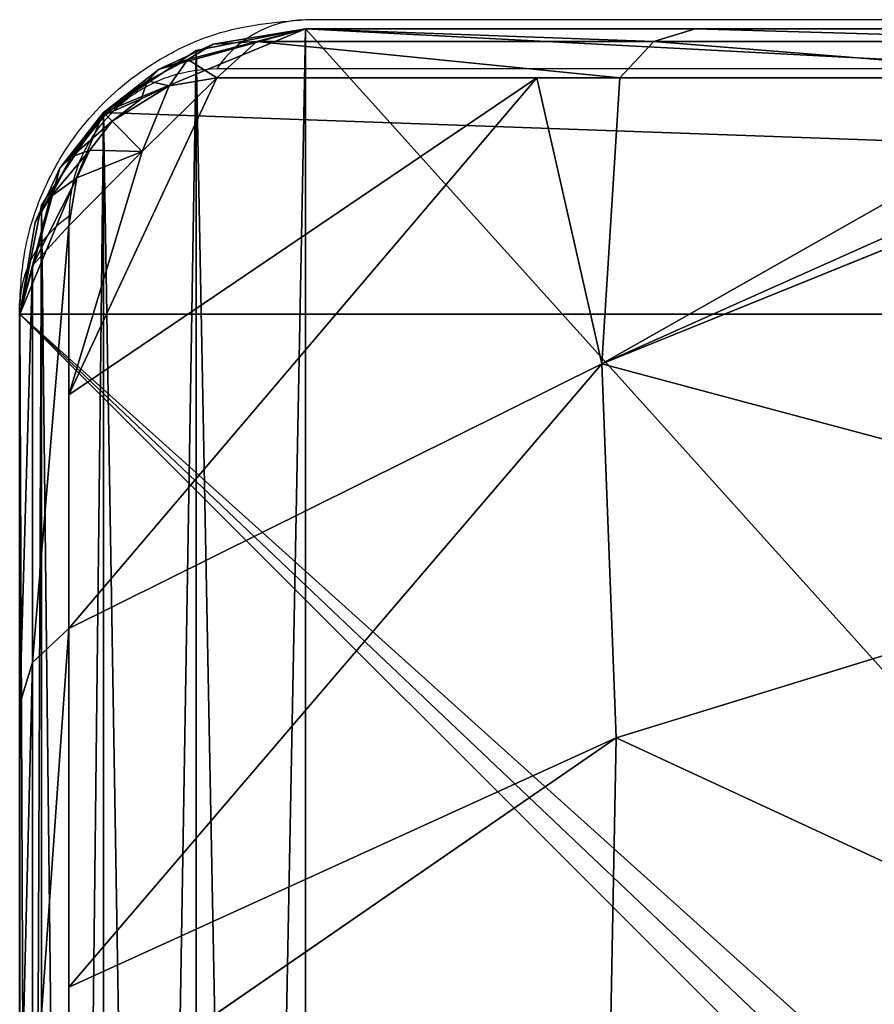
# Model space of a CAD drawing. Units: centimetres. Extents: x -338 to 308, y -234 to 280.
# Drawn here: x 73 to 74, y -5 to -4 of the extents above; entities that cross this region are included whole.
import ezdxf

# ---------------------------------------------------------------- set-up
doc = ezdxf.new("R2010")
doc.units = ezdxf.units.CM
doc.header["$LTSCALE"] = 2.54
doc.layers.add('strefa', color=7, linetype='Continuous')

# ---------------------------------------------------------------- blocks, each defined once
blk = doc.blocks.new('108')
at = {"color": 7, "linetype": 'Continuous', "lineweight": 25}
for p, q in [((699.3934, 995.7219), (706.5934, 995.7219)), ((706.7176, 995.6529), (699.2693, 995.6529)), ((699.0624, 995.446), (699.0624, 987.9978)), ((698.9934, 988.1219), (698.9934, 995.3219))]:
    blk.add_line(p, q, dxfattribs=at)
for centre, start, end in [((699.3978, 995.5678), 91.6163, 146.4904), ((699.1475, 995.3175), 123.5035, 178.381)]:
    blk.add_arc(centre, 0.1541, start, end, dxfattribs=at)
for points, knots in [([(698.9934, 995.3219), (698.9949, 995.3489), (698.9981, 995.4053), (699.0254, 995.486), (699.0643, 995.5524), (699.1046, 995.6007), (699.152, 995.6432), (699.2071, 995.6779), (699.2909, 995.7136), (699.3515, 995.7185), (699.3934, 995.7219)], [0, 0, 0, 0, 0.143103, 0.299548, 0.405379, 0.489659, 0.574625, 0.683133, 0.780406, 1, 1, 1, 1]), ([(699.2693, 995.6529), (699.2485, 995.6515), (699.2195, 995.6496), (699.1746, 995.631), (699.1454, 995.613), (699.1198, 995.5901), (699.0983, 995.5642), (699.0777, 995.5283), (699.0645, 995.4868), (699.0631, 995.4597), (699.0624, 995.446)], [0, 0, 0, 0, 0.245001, 0.340944, 0.437644, 0.508569, 0.579551, 0.675591, 0.836537, 1, 1, 1, 1])]:
    blk.add_open_spline(points, degree=3, knots=knots, dxfattribs=at)
blk = doc.blocks.new('0108-2-2D')
blk.add_blockref('108', (0, 0))
blk = doc.blocks.new('3DGeom~742_Defintion')
at = {"color": 254, "true_color": 0xe2e2e2}
for p, q in [((224.53, 213.304, 4083.646), (224.53, 11.227, 4083.646)), ((224.53, 11.227, 1543.646), (224.53, 213.304, 1543.646)), ((224.53, 11.227, 4083.646), (224.53, 213.304, 4083.646)), ((224.53, 213.304, 1543.646), (224.53, 11.227, 1543.646)), ((223.676, 6.93, 1543.646), (224.53, 11.227, 1543.646)), ((224.53, 11.227, 4083.646), (223.676, 6.93, 4083.646)), ((223.676, 6.93, 4083.646), (224.53, 11.227, 4083.646)), ((224.53, 11.227, 1543.646), (223.676, 6.93, 1543.646)), ((224.53, 11.227, 4083.646), (224.53, 11.227, 1543.646)), ((224.53, 11.227, 1543.646), (224.53, 11.227, 4083.646)), ((221.242, 3.288, 1543.646), (223.676, 6.93, 1543.646)), ((223.676, 6.93, 4083.646), (221.242, 3.288, 4083.646)), ((221.242, 3.288, 4083.646), (223.676, 6.93, 4083.646)), ((223.676, 6.93, 1543.646), (221.242, 3.288, 1543.646)), ((217.6, 0.855, 1543.646), (221.242, 3.288, 1543.646)), ((221.242, 3.288, 4083.646), (217.6, 0.855, 4083.646)), ((217.6, 0.855, 4083.646), (221.242, 3.288, 4083.646)), ((221.242, 3.288, 1543.646), (217.6, 0.855, 1543.646)), ((213.304, 0, 1543.646), (217.6, 0.855, 1543.646)), ((217.6, 0.855, 4083.646), (213.304, 0, 4083.646)), ((213.304, 0, 4083.646), (217.6, 0.855, 4083.646)), ((217.6, 0.855, 1543.646), (213.304, 0, 1543.646)), ((11.227, 0, 1543.646), (213.304, 0, 1543.646)), ((213.304, 0, 4083.646), (11.227, 0, 4083.646)), ((11.227, 0, 4083.646), (213.304, 0, 4083.646)), ((213.304, 0, 1543.646), (11.227, 0, 1543.646)), ((213.304, 0, 1543.646), (213.304, 0, 4083.646)), ((213.304, 0, 4083.646), (213.304, 0, 1543.646))]:
    blk.add_line(p, q, dxfattribs=at)
at = {"color": 0}
for p, q in [((223.676, 6.93, 1543.646), (223.676, 6.93, 4083.646)), ((223.676, 6.93, 1543.646), (223.676, 6.93, 4083.646)), ((221.242, 3.288, 1543.646), (221.242, 3.288, 4083.646)), ((221.242, 3.288, 1543.646), (221.242, 3.288, 4083.646)), ((217.6, 0.855, 1543.646), (217.6, 0.855, 4083.646)), ((217.6, 0.855, 1543.646), (217.6, 0.855, 4083.646))]:
    blk.add_line(p, q, dxfattribs=at)
at = {"color": 254, "true_color": 0xe2e2e2}
mesh = blk.add_polyface(dxfattribs=at)
corners = [(0.549, 7.757, 4083.646), (0, 213.304, 4083.646), (0, 11.227, 4083.646), (0.855, 217.6, 4083.646), (2.144, 4.628, 4083.646), (3.288, 221.242, 4083.646), (4.628, 2.144, 4083.646), (6.93, 223.676, 4083.646), (7.757, 0.549, 4083.646), (11.227, 224.53, 4083.646), (11.227, 0, 4083.646), (213.304, 0, 4083.646), (213.304, 224.53, 4083.646), (217.6, 0.855, 4083.646), (217.6, 223.676, 4083.646), (221.242, 3.288, 4083.646), (221.242, 221.242, 4083.646), (223.676, 6.93, 4083.646), (223.676, 217.6, 4083.646), (224.53, 11.227, 4083.646), (224.53, 213.304, 4083.646)]
mesh.append_faces([[corners[k] for k in face] for face in [(0, 1, 2), (18, 19, 20)]], dxfattribs={"vtx0": -1, "color": 254})
mesh.append_faces([[corners[k] for k in face] for face in [(1, 0, 3), (3, 4, 5), (5, 6, 7), (7, 8, 9), (9, 11, 12), (12, 13, 14), (14, 15, 16), (16, 17, 18)]], dxfattribs={"vtx0": -1, "vtx1": -1, "color": 254})
mesh.append_faces([[corners[k] for k in face] for face in [(3, 0, 4), (5, 4, 6), (7, 6, 8), (9, 8, 10), (9, 10, 11), (12, 11, 13), (14, 13, 15), (16, 15, 17), (18, 17, 19)]], dxfattribs={"vtx0": -1, "vtx2": -1, "color": 254})
mesh = blk.add_polyface(dxfattribs=at)
corners = [(0, 213.304, 1543.646), (0.549, 7.757, 1543.646), (0, 11.227, 1543.646), (0.855, 217.6, 1543.646), (2.144, 4.628, 1543.646), (3.288, 221.242, 1543.646), (4.628, 2.144, 1543.646), (6.93, 223.676, 1543.646), (7.757, 0.549, 1543.646), (11.227, 224.53, 1543.646), (11.227, 0, 1543.646), (213.304, 224.53, 1543.646), (213.304, 0, 1543.646), (217.6, 223.676, 1543.646), (217.6, 0.855, 1543.646), (221.242, 221.242, 1543.646), (221.242, 3.288, 1543.646), (223.676, 217.6, 1543.646), (223.676, 6.93, 1543.646), (224.53, 213.304, 1543.646), (224.53, 11.227, 1543.646)]
mesh.append_faces([[corners[k] for k in face] for face in [(0, 1, 2), (18, 19, 20)]], dxfattribs={"vtx0": -1, "color": 254})
mesh.append_faces([[corners[k] for k in face] for face in [(1, 3, 4), (4, 5, 6), (6, 7, 8), (8, 9, 10), (10, 11, 12), (12, 13, 14), (14, 15, 16), (16, 17, 18)]], dxfattribs={"vtx0": -1, "vtx1": -1, "color": 254})
mesh.append_faces([[corners[k] for k in face] for face in [(1, 0, 3), (4, 3, 5), (6, 5, 7), (8, 7, 9), (10, 9, 11), (12, 11, 13), (14, 13, 15), (16, 15, 17), (18, 17, 19)]], dxfattribs={"vtx0": -1, "vtx2": -1, "color": 254})
mesh = blk.add_polyface(dxfattribs=at)
corners = [(224.53, 213.304, 1543.646), (224.53, 11.227, 4083.646), (224.53, 11.227, 1543.646), (224.53, 213.304, 4083.646)]
mesh.append_faces([[corners[k] for k in face] for face in [(0, 1, 2), (1, 0, 3)]], dxfattribs={"vtx0": -1, "color": 254})
mesh = blk.add_polyface(dxfattribs=at)
corners = [(224.53, 11.227, 1543.646), (223.676, 6.93, 4083.646), (223.676, 6.93, 1543.646), (224.53, 11.227, 4083.646)]
mesh.append_faces([[corners[k] for k in face] for face in [(0, 1, 2), (1, 0, 3)]], dxfattribs={"vtx0": -1, "color": 254})
mesh = blk.add_polyface(dxfattribs=at)
corners = [(223.676, 6.93, 1543.646), (221.242, 3.288, 4083.646), (221.242, 3.288, 1543.646), (223.676, 6.93, 4083.646)]
mesh.append_faces([[corners[k] for k in face] for face in [(0, 1, 2), (1, 0, 3)]], dxfattribs={"vtx0": -1, "color": 254})
mesh = blk.add_polyface(dxfattribs=at)
corners = [(221.242, 3.288, 4083.646), (217.6, 0.855, 1543.646), (221.242, 3.288, 1543.646), (217.6, 0.855, 4083.646)]
mesh.append_faces([[corners[k] for k in face] for face in [(0, 1, 2), (1, 0, 3)]], dxfattribs={"vtx0": -1, "color": 254})
mesh = blk.add_polyface(dxfattribs=at)
corners = [(217.6, 0.855, 4083.646), (213.304, 0, 1543.646), (217.6, 0.855, 1543.646), (213.304, 0, 4083.646)]
mesh.append_faces([[corners[k] for k in face] for face in [(0, 1, 2), (1, 0, 3)]], dxfattribs={"vtx0": -1, "color": 254})
mesh = blk.add_polyface(dxfattribs=at)
corners = [(213.304, 0, 4083.646), (11.227, 0, 1543.646), (213.304, 0, 1543.646), (11.227, 0, 4083.646)]
mesh.append_faces([[corners[k] for k in face] for face in [(0, 1, 2), (1, 0, 3)]], dxfattribs={"vtx0": -1, "color": 254})
blk = doc.blocks.new('Group113#1')
at = {"color": 254, "true_color": 0xe2e2e2, "extrusion": (0, -1, 6.12323e-17), "xscale": 0.03562992248009509, "yscale": 0.03562992248009509, "zscale": 0.03562992248009509}
blk.add_blockref('3DGeom~742_Defintion', (-208.2497, 69.2414), dxfattribs=at)
blk = doc.blocks.new('Group112#1')
at = {"color": 0}
blk.add_blockref('Group113#1', (0, 0), dxfattribs=at)
blk = doc.blocks.new('3DGeom~1170_Defintion')
at = {"color": 0}
for p, q in [((1011.78, 1160.62, 701.37), (772.6, 1263.92, 817.46)), ((1011.78, 1160.62, 701.37), (772.6, 1263.92, 817.46)), ((989.31, 1263.51, 536.16), (1011.78, 1160.62, 701.37)), ((989.31, 1263.51, 536.16), (1011.78, 1160.62, 701.37)), ((1210.13, 1029.75, 571.06), (1011.78, 1160.62, 701.37)), ((1011.78, 1160.62, 701.37), (1039.89, 1031.93, 846.41)), ((1011.78, 1160.62, 701.37), (1039.89, 1031.93, 846.41)), ((1202.39, 1070.23, 521.07), (1011.78, 1160.62, 701.37)), ((1210.13, 1029.75, 571.06), (1011.78, 1160.62, 701.37)), ((1202.39, 1070.23, 521.07), (1011.78, 1160.62, 701.37)), ((852.11, 1054.16, 1004.32), (1039.14, 902.69, 975.36)), ((852.11, 1054.16, 1004.32), (1039.14, 902.69, 975.36)), ((1243.93, 902.69, 695.54), (1214.97, 1054.16, 508.51)), ((1243.93, 902.69, 695.54), (1214.97, 1054.16, 508.51)), ((1210.13, 1029.75, 571.06), (1039.89, 1031.93, 846.41)), ((1210.13, 1029.75, 571.06), (1039.89, 1031.93, 846.41)), ((1050.17, 916.45, 959.13), (1039.14, 902.69, 975.36)), ((1050.17, 916.45, 959.13), (1039.14, 902.69, 975.36)), ((1231.79, 916.45, 710.96), (1082.5, 877.85, 954.12)), ((1231.79, 916.45, 710.96), (1082.5, 877.85, 954.12)), ((1231.79, 916.45, 710.96), (1243.93, 902.69, 695.54)), ((1231.79, 916.45, 710.96), (1243.93, 902.69, 695.54)), ((1039.14, 902.69, 975.36), (1023.79, 885.9, 982.89)), ((1039.14, 902.69, 975.36), (1023.79, 885.9, 982.89)), ((1194.02, 717.76, 951.38), (1039.14, 902.69, 975.36)), ((1194.02, 717.76, 951.38), (1039.14, 902.69, 975.36)), ((1267.91, 717.76, 850.42), (1243.93, 902.69, 695.54)), ((1246.47, 885.9, 678.63), (1243.93, 902.69, 695.54)), ((1246.47, 885.9, 678.63), (1243.93, 902.69, 695.54)), ((1267.91, 717.76, 850.42), (1243.93, 902.69, 695.54)), ((1245.91, 807.54, 802.17), (1207.41, 728.7, 934.78)), ((1245.91, 807.54, 802.17), (1207.41, 728.7, 934.78)), ((1245.91, 807.54, 802.17), (1232.05, 729.21, 901.64)), ((1245.91, 807.54, 802.17), (1232.05, 729.21, 901.64)), ((1194.02, 717.76, 951.38), (1207.41, 728.7, 934.78)), ((1194.02, 717.76, 951.38), (1207.41, 728.7, 934.78)), ((1232.05, 729.21, 901.64), (1207.41, 728.7, 934.78)), ((1232.05, 729.21, 901.64), (1207.41, 728.7, 934.78)), ((1232.05, 729.21, 901.64), (1225.56, 705.68, 928.8)), ((1232.05, 729.21, 901.64), (1225.56, 705.68, 928.8)), ((1232.05, 729.21, 901.64), (1256.14, 728.7, 868.2)), ((1252.59, 696.83, 898.95), (1232.05, 729.21, 901.64)), ((1232.05, 729.21, 901.64), (1245.56, 693, 911.58)), ((1255.93, 705.69, 887.3), (1232.05, 729.21, 901.64)), ((1252.59, 696.83, 898.95), (1232.05, 729.21, 901.64)), ((1255.93, 705.69, 887.3), (1232.05, 729.21, 901.64)), ((1232.05, 729.21, 901.64), (1256.14, 728.7, 868.2)), ((1232.05, 729.21, 901.64), (1245.56, 693, 911.58)), ((1267.91, 717.76, 850.42), (1256.14, 728.7, 868.2)), ((1267.91, 717.76, 850.42), (1256.14, 728.7, 868.2)), ((1194.02, 717.76, 951.38), (1219.81, 694.48, 940.23)), ((1194.02, 717.76, 951.38), (1219.81, 694.48, 940.23)), ((1194.02, 717.76, 951.38), (1210.88, 682.16, 947.8)), ((1194.02, 717.76, 951.38), (1210.88, 682.16, 947.8)), ((1255.93, 705.69, 887.3), (1267.91, 717.76, 850.42)), ((1255.93, 705.69, 887.3), (1267.91, 717.76, 850.42)), ((1267.91, 717.76, 850.42), (1265.08, 694.49, 878.36)), ((1267.91, 717.76, 850.42), (1265.08, 694.49, 878.36)), ((1175.79, 704.41, 959.36), (1210.88, 682.16, 947.8)), ((1175.79, 704.41, 959.36), (1210.88, 682.16, 947.8)), ((1225.56, 705.68, 928.8), (1219.81, 694.48, 940.23)), ((1225.56, 705.68, 928.8), (1219.81, 694.48, 940.23)), ((1235.68, 696.8, 922.07), (1225.56, 705.68, 928.8)), ((1245.56, 693, 911.58), (1225.56, 705.68, 928.8)), ((1235.68, 696.8, 922.07), (1225.56, 705.68, 928.8)), ((1245.56, 693, 911.58), (1225.56, 705.68, 928.8)), ((1265.08, 694.49, 878.36), (1270, 704.41, 830.63)), ((1265.08, 694.49, 878.36), (1270, 704.41, 830.63)), ((1269.6, 682.17, 867.55), (1270, 704.41, 830.63)), ((1269.6, 682.17, 867.55), (1270, 704.41, 830.63)), ((1270, 704.41, 830.63), (1270, 320.77, 830.63)), ((1270, 704.41, 830.63), (1270, 320.77, 830.63)), ((1235.68, 696.8, 922.07), (1234.22, 685.54, 929.54)), ((1235.68, 696.8, 922.07), (1234.22, 685.54, 929.54)), ((1245.56, 693, 911.58), (1235.68, 696.8, 922.07)), ((1235.68, 696.8, 922.07), (1248.55, 681.71, 913.77)), ((1235.68, 696.8, 922.07), (1248.55, 681.71, 913.77)), ((1245.56, 693, 911.58), (1235.68, 696.8, 922.07)), ((1252.59, 696.83, 898.95), (1265.08, 694.49, 878.36)), ((1252.59, 696.83, 898.95), (1265.08, 694.49, 878.36)), ((1252.59, 696.83, 898.95), (1259.27, 685.56, 895.28)), ((1252.59, 696.83, 898.95), (1259.27, 685.56, 895.28)), ((1219.81, 694.48, 940.23), (1210.88, 682.16, 947.8)), ((1219.81, 694.48, 940.23), (1210.88, 682.16, 947.8)), ((1219.81, 694.48, 940.23), (1230.45, 673.58, 934.78)), ((1219.81, 694.48, 940.23), (1230.45, 673.58, 934.78)), ((1245.56, 693, 911.58), (1259.27, 685.56, 895.28)), ((1245.56, 693, 911.58), (1259.27, 685.56, 895.28)), ((1259.27, 685.56, 895.28), (1265.08, 694.49, 878.36)), ((1259.27, 685.56, 895.28), (1265.08, 694.49, 878.36)), ((1234.22, 685.54, 929.54), (1230.45, 673.58, 934.78)), ((1234.22, 685.54, 929.54), (1230.45, 673.58, 934.78)), ((1234.22, 685.54, 929.54), (1249.56, 669.9, 914.5)), ((1234.22, 685.54, 929.54), (1249.56, 669.9, 914.5)), ((1248.55, 681.71, 913.77), (1259.27, 685.56, 895.28)), ((1248.55, 681.71, 913.77), (1259.27, 685.56, 895.28)), ((1175.79, 0, 959.36), (1210.88, 682.16, 947.8)), ((1175.79, 0, 959.36), (1210.88, 682.16, 947.8)), ((1210.88, 682.16, 947.8), (1230.45, 673.58, 934.78)), ((1210.88, 682.16, 947.8), (1230.45, 673.58, 934.78)), ((1248.55, 681.71, 913.77), (1263.14, 673.6, 890.08)), ((1248.55, 681.71, 913.77), (1263.14, 673.6, 890.08)), ((1230.45, 673.58, 934.78), (1175.79, 0, 959.36)), ((1230.45, 673.58, 934.78), (1175.79, 0, 959.36)), ((1230.45, 673.58, 934.78), (1249.56, 669.9, 914.5)), ((1230.45, 673.58, 934.78), (1249.56, 669.9, 914.5)), ((1249.56, 669.9, 914.5), (1175.79, 0, 959.36)), ((1249.56, 669.9, 914.5), (1175.79, 0, 959.36)), ((1270, 320.77, 830.63), (1270, 138.6, 830.63)), ((1270, 320.77, 830.63), (1270, 138.6, 830.63))]:
    blk.add_line(p, q, dxfattribs=at)
at = {"color": 18, "true_color": 0x000000}
for p, q in [((1039.89, 1031.93, 846.41), (805.36, 1113.93, 986.51)), ((1039.89, 1031.93, 846.41), (805.36, 1113.93, 986.51)), ((807.34, 1098.26, 996.72), (1039.89, 1031.93, 846.41)), ((807.34, 1098.26, 996.72), (1039.89, 1031.93, 846.41)), ((1050.17, 916.45, 959.13), (860.28, 1070.23, 988.53)), ((860.28, 1070.23, 988.53), (1039.89, 1031.93, 846.41)), ((860.28, 1070.23, 988.53), (1039.89, 1031.93, 846.41)), ((1050.17, 916.45, 959.13), (860.28, 1070.23, 988.53)), ((1202.39, 1070.23, 521.07), (1231.79, 916.45, 710.96)), ((1210.13, 1029.75, 571.06), (1202.39, 1070.23, 521.07)), ((840.23, 1034.56, 1011.31), (1023.79, 885.9, 982.89)), ((1023.79, 885.9, 982.89), (840.23, 1034.56, 1011.31)), ((1218.05, 1034.56, 495.07), (1246.47, 885.9, 678.63)), ((1246.47, 885.9, 678.63), (1218.05, 1034.56, 495.07)), ((1082.5, 877.85, 954.12), (1039.89, 1031.93, 846.41)), ((1039.89, 1031.93, 846.41), (1050.17, 916.45, 959.13)), ((1231.79, 916.45, 710.96), (1039.89, 1031.93, 846.41)), ((1082.5, 877.85, 954.12), (1039.89, 1031.93, 846.41)), ((1231.79, 916.45, 710.96), (1039.89, 1031.93, 846.41)), ((1039.89, 1031.93, 846.41), (1050.17, 916.45, 959.13)), ((1231.79, 916.45, 710.96), (1210.13, 1029.75, 571.06)), ((1207.41, 728.7, 934.78), (1050.17, 916.45, 959.13)), ((1050.17, 916.45, 959.13), (1082.5, 877.85, 954.12)), ((1231.79, 916.45, 710.96), (1256.14, 728.7, 868.2)), ((1245.91, 807.54, 802.17), (1231.79, 916.45, 710.96)), ((1023.79, 885.9, 982.89), (1175.79, 704.41, 959.36)), ((1175.79, 704.41, 959.36), (1023.79, 885.9, 982.89)), ((1246.47, 885.9, 678.63), (1270, 704.41, 830.63)), ((1270, 704.41, 830.63), (1246.47, 885.9, 678.63)), ((1082.5, 877.85, 954.12), (1207.41, 728.7, 934.78)), ((1256.14, 728.7, 868.2), (1245.91, 807.54, 802.17)), ((1225.56, 705.68, 928.8), (1207.41, 728.7, 934.78)), ((1207.41, 728.7, 934.78), (1219.81, 694.48, 940.23)), ((1207.41, 728.7, 934.78), (1219.81, 694.48, 940.23)), ((1225.56, 705.68, 928.8), (1207.41, 728.7, 934.78)), ((1256.14, 728.7, 868.2), (1255.93, 705.69, 887.3)), ((1256.14, 728.7, 868.2), (1255.93, 705.69, 887.3)), ((1175.79, 704.41, 959.36), (1194.02, 717.76, 951.38)), ((1194.02, 717.76, 951.38), (1175.79, 704.41, 959.36)), ((1270, 704.41, 830.63), (1267.91, 717.76, 850.42)), ((1267.91, 717.76, 850.42), (1270, 704.41, 830.63)), ((1175.79, 704.41, 959.36), (1175.79, 0, 959.36)), ((1175.79, 0, 959.36), (1175.79, 704.41, 959.36)), ((1225.56, 705.68, 928.8), (1234.22, 685.54, 929.54)), ((1225.56, 705.68, 928.8), (1234.22, 685.54, 929.54)), ((1255.93, 705.69, 887.3), (1252.59, 696.83, 898.95)), ((1255.93, 705.69, 887.3), (1252.59, 696.83, 898.95)), ((1255.93, 705.69, 887.3), (1265.08, 694.49, 878.36)), ((1255.93, 705.69, 887.3), (1265.08, 694.49, 878.36)), ((1252.59, 696.83, 898.95), (1245.56, 693, 911.58)), ((1252.59, 696.83, 898.95), (1245.56, 693, 911.58)), ((1219.81, 694.48, 940.23), (1234.22, 685.54, 929.54)), ((1219.81, 694.48, 940.23), (1234.22, 685.54, 929.54)), ((1245.56, 693, 911.58), (1248.55, 681.71, 913.77)), ((1245.56, 693, 911.58), (1248.55, 681.71, 913.77)), ((1265.08, 694.49, 878.36), (1269.6, 682.17, 867.55)), ((1265.08, 694.49, 878.36), (1269.6, 682.17, 867.55)), ((1234.22, 685.54, 929.54), (1248.55, 681.71, 913.77)), ((1234.22, 685.54, 929.54), (1248.55, 681.71, 913.77)), ((1259.27, 685.56, 895.28), (1269.6, 682.17, 867.55)), ((1259.27, 685.56, 895.28), (1269.6, 682.17, 867.55)), ((1259.27, 685.56, 895.28), (1263.14, 673.6, 890.08)), ((1259.27, 685.56, 895.28), (1263.14, 673.6, 890.08)), ((1248.55, 681.71, 913.77), (1249.56, 669.9, 914.5)), ((1248.55, 681.71, 913.77), (1249.56, 669.9, 914.5)), ((1263.14, 673.6, 890.08), (1269.6, 682.17, 867.55)), ((1263.14, 673.6, 890.08), (1269.6, 682.17, 867.55)), ((1270, 320.77, 830.63), (1269.6, 682.17, 867.55)), ((1270, 320.77, 830.63), (1269.6, 682.17, 867.55)), ((1249.56, 669.9, 914.5), (1263.14, 673.6, 890.08)), ((1249.56, 669.9, 914.5), (1263.14, 673.6, 890.08)), ((1270, 320.77, 830.63), (1263.14, 673.6, 890.08)), ((1270, 320.77, 830.63), (1263.14, 673.6, 890.08)), ((1249.56, 669.9, 914.5), (1270, 320.77, 830.63)), ((1249.56, 669.9, 914.5), (1270, 320.77, 830.63)), ((1249.56, 669.9, 914.5), (1249.56, 0, 914.5)), ((1249.56, 669.9, 914.5), (1249.56, 0, 914.5)), ((1270, 138.6, 830.63), (1270, 0, 830.63)), ((1270, 0, 830.63), (1270, 138.6, 830.63)), ((1175.79, 0, 959.36), (-830.63, 0, 1270)), ((-830.63, 0, 1270), (1175.79, 0, 959.36)), ((1270, 0, 830.63), (959.36, 0, -1175.79)), ((959.36, 0, -1175.79), (1270, 0, 830.63)), ((1175.79, 0, 959.36), (1249.56, 0, 914.5)), ((1249.56, 0, 914.5), (1175.79, 0, 959.36)), ((1249.56, 0, 914.5), (1270, 0, 830.63)), ((1270, 0, 830.63), (1249.56, 0, 914.5))]:
    blk.add_line(p, q, dxfattribs=at)
mesh = blk.add_polyface(dxfattribs=at)
corners = [(746.41, 1383.84, 624.9), (1011.78, 1160.62, 701.37), (989.31, 1263.51, 536.16), (772.6, 1263.92, 817.46)]
mesh.append_faces([[corners[k] for k in face] for face in [(0, 1, 2), (1, 0, 3)]], dxfattribs={"vtx0": -1, "color": 18})
mesh = blk.add_polyface(dxfattribs=at)
corners = [(772.6, 1263.92, 817.46), (1039.89, 1031.93, 846.41), (1011.78, 1160.62, 701.37), (805.36, 1113.93, 986.51)]
mesh.append_faces([[corners[k] for k in face] for face in [(0, 1, 2), (1, 0, 3)]], dxfattribs={"vtx0": -1, "color": 18})
mesh = blk.add_polyface(dxfattribs=at)
corners = [(1011.78, 1160.62, 701.37), (1202.39, 1070.23, 521.07), (989.31, 1263.51, 536.16)]
mesh.append_faces([[corners[k] for k in face] for face in [(0, 1, 2)]], dxfattribs={"color": 18})
mesh = blk.add_polyface(dxfattribs=at)
corners = [(-830.63, 0, 1270), (-678.63, 885.9, 1246.47), (-830.63, 704.41, 1270), (1175.79, 0, 959.36), (-495.07, 1034.56, 1218.05), (-286.77, 1144.86, 1185.8), (-61.43, 1212.71, 1150.91), (172.58, 1235.62, 1114.68), (406.59, 1212.71, 1078.45), (631.93, 1144.86, 1043.56), (840.23, 1034.56, 1011.31), (1023.79, 885.9, 982.89), (1175.79, 704.41, 959.36)]
mesh.append_faces([[corners[k] for k in face] for face in [(0, 1, 2), (11, 3, 12)]], dxfattribs={"vtx0": -1, "color": 18})
mesh.append_faces([[corners[k] for k in face] for face in [(1, 3, 4), (4, 3, 5), (5, 3, 6), (6, 3, 7), (7, 3, 8), (8, 3, 9), (9, 3, 10), (10, 3, 11)]], dxfattribs={"vtx0": -1, "vtx1": -1, "color": 18})
mesh.append_faces([[corners[k] for k in face] for face in [(1, 0, 3)]], dxfattribs={"vtx0": -1, "vtx2": -1, "color": 18})
mesh = blk.add_polyface(dxfattribs=at)
corners = [(959.36, 138.6, -1175.79), (1270, 0, 830.63), (959.36, 0, -1175.79), (1270, 138.6, 830.63), (959.36, 320.77, -1175.79), (1270, 320.77, 830.63), (959.36, 594.61, -1175.79), (1270, 704.41, 830.63), (959.36, 704.41, -1175.79), (982.89, 885.9, -1023.79), (1246.47, 885.9, 678.63), (1011.31, 1034.56, -840.23), (1218.05, 1034.56, 495.07), (1043.56, 1144.86, -631.93), (1185.8, 1144.86, 286.77), (1078.45, 1212.71, -406.59), (1150.91, 1212.71, 61.43), (1114.68, 1235.62, -172.58)]
mesh.append_faces([[corners[k] for k in face] for face in [(0, 1, 2), (16, 15, 17)]], dxfattribs={"vtx0": -1, "color": 18})
mesh.append_faces([[corners[k] for k in face] for face in [(1, 0, 3), (3, 4, 5), (5, 6, 7), (7, 9, 10), (10, 11, 12), (12, 13, 14), (14, 15, 16)]], dxfattribs={"vtx0": -1, "vtx1": -1, "color": 18})
mesh.append_faces([[corners[k] for k in face] for face in [(3, 0, 4), (5, 4, 6), (7, 6, 8), (7, 8, 9), (10, 9, 11), (12, 11, 13), (14, 13, 15)]], dxfattribs={"vtx0": -1, "vtx2": -1, "color": 18})
mesh = blk.add_polyface(dxfattribs=at)
corners = [(1011.78, 1160.62, 701.37), (1039.89, 1031.93, 846.41), (1210.13, 1029.75, 571.06)]
mesh.append_faces([[corners[k] for k in face] for face in [(0, 1, 2)]], dxfattribs={"color": 18})
mesh = blk.add_polyface(dxfattribs=at)
corners = [(1011.78, 1160.62, 701.37), (1210.13, 1029.75, 571.06), (1202.39, 1070.23, 521.07)]
mesh.append_faces([[corners[k] for k in face] for face in [(0, 1, 2)]], dxfattribs={"color": 18})
mesh = blk.add_polyface(dxfattribs=at)
corners = [(1039.89, 1031.93, 846.41), (805.36, 1113.93, 986.51), (807.34, 1098.26, 996.72)]
mesh.append_faces([[corners[k] for k in face] for face in [(0, 1, 2)]], dxfattribs={"color": 18})
mesh = blk.add_polyface(dxfattribs=at)
corners = [(807.34, 1098.26, 996.72), (860.28, 1070.23, 988.53), (1039.89, 1031.93, 846.41)]
mesh.append_faces([[corners[k] for k in face] for face in [(0, 1, 2)]], dxfattribs={"color": 18})
mesh = blk.add_polyface(dxfattribs=at)
corners = [(1039.14, 902.69, 975.36), (860.28, 1070.23, 988.53), (852.11, 1054.16, 1004.32), (1050.17, 916.45, 959.13)]
mesh.append_faces([[corners[k] for k in face] for face in [(0, 1, 2), (1, 0, 3)]], dxfattribs={"vtx0": -1, "color": 18})
mesh = blk.add_polyface(dxfattribs=at)
corners = [(860.28, 1070.23, 988.53), (1050.17, 916.45, 959.13), (1039.89, 1031.93, 846.41)]
mesh.append_faces([[corners[k] for k in face] for face in [(0, 1, 2)]], dxfattribs={"color": 18})
mesh = blk.add_polyface(dxfattribs=at)
corners = [(1214.97, 1054.16, 508.51), (1231.79, 916.45, 710.96), (1243.93, 902.69, 695.54), (1202.39, 1070.23, 521.07)]
mesh.append_faces([[corners[k] for k in face] for face in [(0, 1, 2), (1, 0, 3)]], dxfattribs={"vtx0": -1, "color": 18})
mesh = blk.add_polyface(dxfattribs=at)
corners = [(1023.79, 885.9, 982.89), (852.11, 1054.16, 1004.32), (840.23, 1034.56, 1011.31), (1039.14, 902.69, 975.36)]
mesh.append_faces([[corners[k] for k in face] for face in [(0, 1, 2), (1, 0, 3)]], dxfattribs={"vtx0": -1, "color": 18})
mesh = blk.add_polyface(dxfattribs=at)
corners = [(1218.05, 1034.56, 495.07), (1243.93, 902.69, 695.54), (1246.47, 885.9, 678.63), (1214.97, 1054.16, 508.51)]
mesh.append_faces([[corners[k] for k in face] for face in [(0, 1, 2), (1, 0, 3)]], dxfattribs={"vtx0": -1, "color": 18})
mesh = blk.add_polyface(dxfattribs=at)
corners = [(1039.89, 1031.93, 846.41), (1050.17, 916.45, 959.13), (1082.5, 877.85, 954.12)]
mesh.append_faces([[corners[k] for k in face] for face in [(0, 1, 2)]], dxfattribs={"color": 18})
mesh = blk.add_polyface(dxfattribs=at)
corners = [(1039.89, 1031.93, 846.41), (1082.5, 877.85, 954.12), (1231.79, 916.45, 710.96)]
mesh.append_faces([[corners[k] for k in face] for face in [(0, 1, 2)]], dxfattribs={"color": 18})
mesh = blk.add_polyface(dxfattribs=at)
corners = [(1039.89, 1031.93, 846.41), (1231.79, 916.45, 710.96), (1210.13, 1029.75, 571.06)]
mesh.append_faces([[corners[k] for k in face] for face in [(0, 1, 2)]], dxfattribs={"color": 18})
mesh = blk.add_polyface(dxfattribs=at)
corners = [(1194.02, 717.76, 951.38), (1050.17, 916.45, 959.13), (1039.14, 902.69, 975.36), (1207.41, 728.7, 934.78)]
mesh.append_faces([[corners[k] for k in face] for face in [(0, 1, 2), (1, 0, 3)]], dxfattribs={"vtx0": -1, "color": 18})
mesh = blk.add_polyface(dxfattribs=at)
corners = [(1245.91, 807.54, 802.17), (1082.5, 877.85, 954.12), (1207.41, 728.7, 934.78), (1231.79, 916.45, 710.96)]
mesh.append_faces([[corners[k] for k in face] for face in [(0, 1, 2), (1, 0, 3)]], dxfattribs={"vtx0": -1, "color": 18})
mesh = blk.add_polyface(dxfattribs=at)
corners = [(1243.93, 902.69, 695.54), (1256.14, 728.7, 868.2), (1267.91, 717.76, 850.42), (1231.79, 916.45, 710.96)]
mesh.append_faces([[corners[k] for k in face] for face in [(0, 1, 2), (1, 0, 3)]], dxfattribs={"vtx0": -1, "color": 18})
mesh = blk.add_polyface(dxfattribs=at)
corners = [(1175.79, 704.41, 959.36), (1039.14, 902.69, 975.36), (1023.79, 885.9, 982.89), (1194.02, 717.76, 951.38)]
mesh.append_faces([[corners[k] for k in face] for face in [(0, 1, 2), (1, 0, 3)]], dxfattribs={"vtx0": -1, "color": 18})
mesh = blk.add_polyface(dxfattribs=at)
corners = [(1246.47, 885.9, 678.63), (1267.91, 717.76, 850.42), (1270, 704.41, 830.63), (1243.93, 902.69, 695.54)]
mesh.append_faces([[corners[k] for k in face] for face in [(0, 1, 2), (1, 0, 3)]], dxfattribs={"vtx0": -1, "color": 18})
mesh = blk.add_polyface(dxfattribs=at)
corners = [(1245.91, 807.54, 802.17), (1207.41, 728.7, 934.78), (1232.05, 729.21, 901.64)]
mesh.append_faces([[corners[k] for k in face] for face in [(0, 1, 2)]], dxfattribs={"color": 18})
mesh = blk.add_polyface(dxfattribs=at)
corners = [(1245.91, 807.54, 802.17), (1232.05, 729.21, 901.64), (1256.14, 728.7, 868.2)]
mesh.append_faces([[corners[k] for k in face] for face in [(0, 1, 2)]], dxfattribs={"color": 18})
mesh = blk.add_polyface(dxfattribs=at)
corners = [(1219.81, 694.48, 940.23), (1207.41, 728.7, 934.78), (1194.02, 717.76, 951.38)]
mesh.append_faces([[corners[k] for k in face] for face in [(0, 1, 2)]], dxfattribs={"color": 18})
mesh = blk.add_polyface(dxfattribs=at)
corners = [(1232.05, 729.21, 901.64), (1207.41, 728.7, 934.78), (1225.56, 705.68, 928.8)]
mesh.append_faces([[corners[k] for k in face] for face in [(0, 1, 2)]], dxfattribs={"color": 18})
mesh = blk.add_polyface(dxfattribs=at)
corners = [(1225.56, 705.68, 928.8), (1207.41, 728.7, 934.78), (1219.81, 694.48, 940.23)]
mesh.append_faces([[corners[k] for k in face] for face in [(0, 1, 2)]], dxfattribs={"color": 18})
mesh = blk.add_polyface(dxfattribs=at)
corners = [(1232.05, 729.21, 901.64), (1225.56, 705.68, 928.8), (1245.56, 693, 911.58)]
mesh.append_faces([[corners[k] for k in face] for face in [(0, 1, 2)]], dxfattribs={"color": 18})
mesh = blk.add_polyface(dxfattribs=at)
corners = [(1232.05, 729.21, 901.64), (1245.56, 693, 911.58), (1252.59, 696.83, 898.95)]
mesh.append_faces([[corners[k] for k in face] for face in [(0, 1, 2)]], dxfattribs={"color": 18})
mesh = blk.add_polyface(dxfattribs=at)
corners = [(1232.05, 729.21, 901.64), (1252.59, 696.83, 898.95), (1255.93, 705.69, 887.3)]
mesh.append_faces([[corners[k] for k in face] for face in [(0, 1, 2)]], dxfattribs={"color": 18})
mesh = blk.add_polyface(dxfattribs=at)
corners = [(1232.05, 729.21, 901.64), (1255.93, 705.69, 887.3), (1256.14, 728.7, 868.2)]
mesh.append_faces([[corners[k] for k in face] for face in [(0, 1, 2)]], dxfattribs={"color": 18})
mesh = blk.add_polyface(dxfattribs=at)
corners = [(1256.14, 728.7, 868.2), (1255.93, 705.69, 887.3), (1267.91, 717.76, 850.42)]
mesh.append_faces([[corners[k] for k in face] for face in [(0, 1, 2)]], dxfattribs={"color": 18})
mesh = blk.add_polyface(dxfattribs=at)
corners = [(1210.88, 682.16, 947.8), (1194.02, 717.76, 951.38), (1175.79, 704.41, 959.36)]
mesh.append_faces([[corners[k] for k in face] for face in [(0, 1, 2)]], dxfattribs={"color": 18})
mesh = blk.add_polyface(dxfattribs=at)
corners = [(1219.81, 694.48, 940.23), (1194.02, 717.76, 951.38), (1210.88, 682.16, 947.8)]
mesh.append_faces([[corners[k] for k in face] for face in [(0, 1, 2)]], dxfattribs={"color": 18})
mesh = blk.add_polyface(dxfattribs=at)
corners = [(1267.91, 717.76, 850.42), (1255.93, 705.69, 887.3), (1265.08, 694.49, 878.36)]
mesh.append_faces([[corners[k] for k in face] for face in [(0, 1, 2)]], dxfattribs={"color": 18})
mesh = blk.add_polyface(dxfattribs=at)
corners = [(1267.91, 717.76, 850.42), (1265.08, 694.49, 878.36), (1270, 704.41, 830.63)]
mesh.append_faces([[corners[k] for k in face] for face in [(0, 1, 2)]], dxfattribs={"color": 18})
mesh = blk.add_polyface(dxfattribs=at)
corners = [(1210.88, 682.16, 947.8), (1175.79, 704.41, 959.36), (1175.79, 0, 959.36)]
mesh.append_faces([[corners[k] for k in face] for face in [(0, 1, 2)]], dxfattribs={"color": 18})
mesh = blk.add_polyface(dxfattribs=at)
corners = [(1225.56, 705.68, 928.8), (1219.81, 694.48, 940.23), (1234.22, 685.54, 929.54)]
mesh.append_faces([[corners[k] for k in face] for face in [(0, 1, 2)]], dxfattribs={"color": 18})
mesh = blk.add_polyface(dxfattribs=at)
corners = [(1225.56, 705.68, 928.8), (1234.22, 685.54, 929.54), (1235.68, 696.8, 922.07)]
mesh.append_faces([[corners[k] for k in face] for face in [(0, 1, 2)]], dxfattribs={"color": 18})
mesh = blk.add_polyface(dxfattribs=at)
corners = [(1225.56, 705.68, 928.8), (1235.68, 696.8, 922.07), (1245.56, 693, 911.58)]
mesh.append_faces([[corners[k] for k in face] for face in [(0, 1, 2)]], dxfattribs={"color": 18})
mesh = blk.add_polyface(dxfattribs=at)
corners = [(1255.93, 705.69, 887.3), (1252.59, 696.83, 898.95), (1265.08, 694.49, 878.36)]
mesh.append_faces([[corners[k] for k in face] for face in [(0, 1, 2)]], dxfattribs={"color": 18})
mesh = blk.add_polyface(dxfattribs=at)
corners = [(1270, 704.41, 830.63), (1265.08, 694.49, 878.36), (1269.6, 682.17, 867.55)]
mesh.append_faces([[corners[k] for k in face] for face in [(0, 1, 2)]], dxfattribs={"color": 18})
mesh = blk.add_polyface(dxfattribs=at)
corners = [(1270, 704.41, 830.63), (1269.6, 682.17, 867.55), (1270, 320.77, 830.63)]
mesh.append_faces([[corners[k] for k in face] for face in [(0, 1, 2)]], dxfattribs={"color": 18})
mesh = blk.add_polyface(dxfattribs=at)
corners = [(1235.68, 696.8, 922.07), (1234.22, 685.54, 929.54), (1248.55, 681.71, 913.77)]
mesh.append_faces([[corners[k] for k in face] for face in [(0, 1, 2)]], dxfattribs={"color": 18})
mesh = blk.add_polyface(dxfattribs=at)
corners = [(1235.68, 696.8, 922.07), (1248.55, 681.71, 913.77), (1245.56, 693, 911.58)]
mesh.append_faces([[corners[k] for k in face] for face in [(0, 1, 2)]], dxfattribs={"color": 18})
mesh = blk.add_polyface(dxfattribs=at)
corners = [(1252.59, 696.83, 898.95), (1245.56, 693, 911.58), (1259.27, 685.56, 895.28)]
mesh.append_faces([[corners[k] for k in face] for face in [(0, 1, 2)]], dxfattribs={"color": 18})
mesh = blk.add_polyface(dxfattribs=at)
corners = [(1252.59, 696.83, 898.95), (1259.27, 685.56, 895.28), (1265.08, 694.49, 878.36)]
mesh.append_faces([[corners[k] for k in face] for face in [(0, 1, 2)]], dxfattribs={"color": 18})
mesh = blk.add_polyface(dxfattribs=at)
corners = [(1230.45, 673.58, 934.78), (1219.81, 694.48, 940.23), (1210.88, 682.16, 947.8)]
mesh.append_faces([[corners[k] for k in face] for face in [(0, 1, 2)]], dxfattribs={"color": 18})
mesh = blk.add_polyface(dxfattribs=at)
corners = [(1234.22, 685.54, 929.54), (1219.81, 694.48, 940.23), (1230.45, 673.58, 934.78)]
mesh.append_faces([[corners[k] for k in face] for face in [(0, 1, 2)]], dxfattribs={"color": 18})
mesh = blk.add_polyface(dxfattribs=at)
corners = [(1245.56, 693, 911.58), (1248.55, 681.71, 913.77), (1259.27, 685.56, 895.28)]
mesh.append_faces([[corners[k] for k in face] for face in [(0, 1, 2)]], dxfattribs={"color": 18})
mesh = blk.add_polyface(dxfattribs=at)
corners = [(1265.08, 694.49, 878.36), (1259.27, 685.56, 895.28), (1269.6, 682.17, 867.55)]
mesh.append_faces([[corners[k] for k in face] for face in [(0, 1, 2)]], dxfattribs={"color": 18})
mesh = blk.add_polyface(dxfattribs=at)
corners = [(1234.22, 685.54, 929.54), (1230.45, 673.58, 934.78), (1249.56, 669.9, 914.5)]
mesh.append_faces([[corners[k] for k in face] for face in [(0, 1, 2)]], dxfattribs={"color": 18})
mesh = blk.add_polyface(dxfattribs=at)
corners = [(1234.22, 685.54, 929.54), (1249.56, 669.9, 914.5), (1248.55, 681.71, 913.77)]
mesh.append_faces([[corners[k] for k in face] for face in [(0, 1, 2)]], dxfattribs={"color": 18})
mesh = blk.add_polyface(dxfattribs=at)
corners = [(1259.27, 685.56, 895.28), (1248.55, 681.71, 913.77), (1263.14, 673.6, 890.08)]
mesh.append_faces([[corners[k] for k in face] for face in [(0, 1, 2)]], dxfattribs={"color": 18})
mesh = blk.add_polyface(dxfattribs=at)
corners = [(1259.27, 685.56, 895.28), (1263.14, 673.6, 890.08), (1269.6, 682.17, 867.55)]
mesh.append_faces([[corners[k] for k in face] for face in [(0, 1, 2)]], dxfattribs={"color": 18})
mesh = blk.add_polyface(dxfattribs=at)
corners = [(1230.45, 673.58, 934.78), (1210.88, 682.16, 947.8), (1175.79, 0, 959.36)]
mesh.append_faces([[corners[k] for k in face] for face in [(0, 1, 2)]], dxfattribs={"color": 18})
mesh = blk.add_polyface(dxfattribs=at)
corners = [(1248.55, 681.71, 913.77), (1249.56, 669.9, 914.5), (1263.14, 673.6, 890.08)]
mesh.append_faces([[corners[k] for k in face] for face in [(0, 1, 2)]], dxfattribs={"color": 18})
mesh = blk.add_polyface(dxfattribs=at)
corners = [(1269.6, 682.17, 867.55), (1263.14, 673.6, 890.08), (1270, 320.77, 830.63)]
mesh.append_faces([[corners[k] for k in face] for face in [(0, 1, 2)]], dxfattribs={"color": 18})
mesh = blk.add_polyface(dxfattribs=at)
corners = [(1230.45, 673.58, 934.78), (1175.79, 0, 959.36), (1249.56, 669.9, 914.5)]
mesh.append_faces([[corners[k] for k in face] for face in [(0, 1, 2)]], dxfattribs={"color": 18})
mesh = blk.add_polyface(dxfattribs=at)
corners = [(1263.14, 673.6, 890.08), (1249.56, 669.9, 914.5), (1270, 320.77, 830.63)]
mesh.append_faces([[corners[k] for k in face] for face in [(0, 1, 2)]], dxfattribs={"color": 18})
mesh = blk.add_polyface(dxfattribs=at)
corners = [(1249.56, 669.9, 914.5), (1175.79, 0, 959.36), (1249.56, 0, 914.5)]
mesh.append_faces([[corners[k] for k in face] for face in [(0, 1, 2)]], dxfattribs={"color": 18})
mesh = blk.add_polyface(dxfattribs=at)
corners = [(1270, 138.6, 830.63), (1249.56, 0, 914.5), (1270, 0, 830.63), (1249.56, 669.9, 914.5), (1270, 320.77, 830.63)]
mesh.append_faces([[corners[k] for k in face] for face in [(0, 1, 2), (3, 0, 4)]], dxfattribs={"vtx0": -1, "color": 18})
mesh.append_faces([[corners[k] for k in face] for face in [(1, 0, 3)]], dxfattribs={"vtx0": -1, "vtx1": -1, "color": 18})
mesh = blk.add_polyface(dxfattribs=at)
corners = [(914.5, 0, -1249.56), (-1175.79, 0, -959.36), (830.63, 0, -1270), (959.36, 0, -1175.79), (1270, 0, 830.63), (-1249.56, 0, -914.5), (-1270, 0, -830.63), (-959.36, 0, 1175.79), (1249.56, 0, 914.5), (1175.79, 0, 959.36), (-830.63, 0, 1270), (-914.5, 0, 1249.56)]
mesh.append_faces([[corners[k] for k in face] for face in [(0, 1, 2), (7, 10, 11)]], dxfattribs={"vtx0": -1, "color": 18})
mesh.append_faces([[corners[k] for k in face] for face in [(1, 4, 5), (5, 4, 6), (6, 4, 7)]], dxfattribs={"vtx0": -1, "vtx1": -1, "color": 18})
mesh.append_faces([[corners[k] for k in face] for face in [(1, 0, 3), (1, 3, 4), (7, 4, 8), (7, 8, 9), (7, 9, 10)]], dxfattribs={"vtx0": -1, "vtx2": -1, "color": 18})
blk = doc.blocks.new('Group137')
at = {"color": 18, "true_color": 0x000000, "extrusion": (-0.153002, -6.05114e-17, -0.988226), "xscale": 0.003546229086992308, "yscale": 0.003546229086992308, "zscale": 0.003546229086992308, "rotation": 270}
blk.add_blockref('3DGeom~1170_Defintion', (145.5, 135.4474, 15.6668), dxfattribs=at)
blk = doc.blocks.new('Group136')
at = {"color": 0}
blk.add_blockref('Group137', (0, 0), dxfattribs=at)

msp = doc.modelspace()

# ---------------------------------------------------------------- block references
at = {"color": 0, "extrusion": (7.42705e-15, -1, 2.77556e-17), "rotation": 180}
for name, p in [('Group112#1', (-127.6743, -134.1854, -65.2697)), ('Group136', (-59.6743, -134.1854, 2.7303))]:
    msp.add_blockref(name, p, dxfattribs=at)
at = {"layer": 'strefa'}
msp.add_blockref('0108-2-2D', (-626.4181, -999.6809, -79.1674), dxfattribs=at)

doc.saveas('drawing.dxf')
